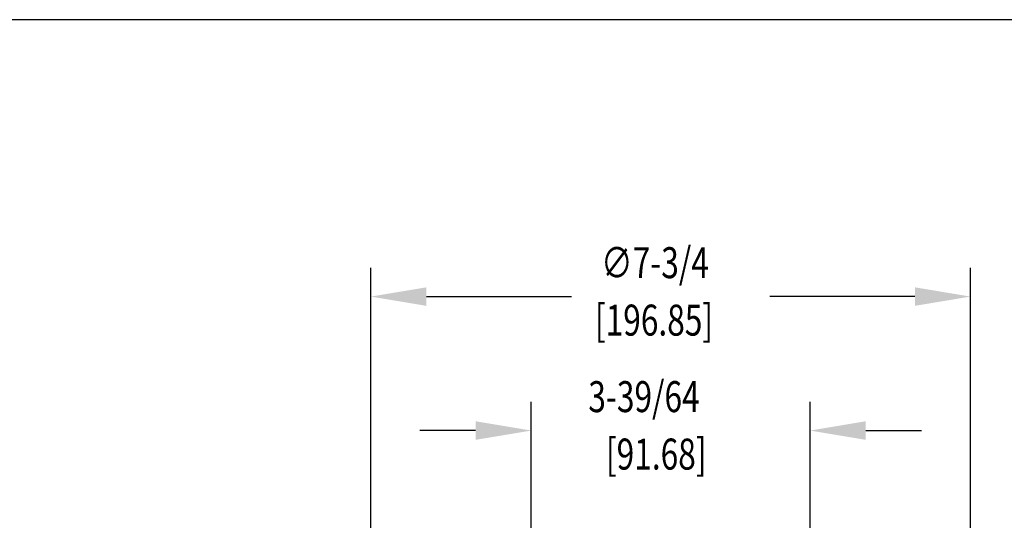
# Model space of a CAD drawing. Extents: x 0 to 41, y -0.5 to 31.8.
# Drawn here: x 20.8 to 33.5, y 25.3 to 31.8 of the extents above; entities that cross this region are included whole.
import ezdxf
from ezdxf.enums import TextEntityAlignment as Align

# ---------------------------------------------------------------- set-up
doc = ezdxf.new("R2010")
doc.units = 0
doc.header["$LTSCALE"] = 0.125
doc.header["$MEASUREMENT"] = 0
for name, color, linetype in [('DIMENS', 7, 'CONTINUOUS'), ('FORMAT', 8, 'CONTINUOUS'), ('FORMATTEXT', 7, 'CONTINUOUS')]:
    doc.layers.add(name, color=color, linetype=linetype)
doc.styles.add('ROMANS', font='romans.shx', dxfattribs={"width": 0.75, "height": 0.4})
doc.styles.add('STYLE1', font='romans.shx', dxfattribs={"width": 0.75, "height": 0.225})
doc.styles.add('STYLE2', font='romans.shx', dxfattribs={"height": 0.1})
doc.styles.add('STYLE4', font='romans.shx', dxfattribs={"height": 0.0625})

# ---------------------------------------------------------------- blocks, each defined once
blk = doc.blocks.new('DWYERA')
at = {"layer": 'FORMAT'}
blk.add_line((10.24, 7.9375), (0, 7.9375), dxfattribs=at)
at = {"layer": 'FORMAT', "style": 'STYLE4', "flags": 4}
for tag, p in [('DECTOL', (9.3861, 1.6996)), ('ANGTOL', (8.7466, 1.593))]:
    blk.add_attdef(tag, p, '', height=0.0625, dxfattribs=at)
at = {"layer": 'FORMATTEXT', "style": 'ROMANS', "width": 0.9, "flags": 4}
blk.add_attdef('TOP_FR_NO', text='', height=0.1, dxfattribs=at).set_placement((10.04, 7.9666), align=Align.RIGHT)
blk.add_attdef('SIDE_FR_NO', text='', height=0.1, rotation=90, dxfattribs=at).set_placement((10.369, 7.7375), align=Align.RIGHT)
at = {"layer": 'FORMATTEXT'}
for tag, height, style, width, p in [('SCALE', 0.1, 'STYLE4', 0.9, (6.0825, 1.55)), ('BYD', 0.07, 'STYLE4', 0.75, (3.9125, 1.39)), ('RBDN', 0.1, 'STYLE2', 0.75, (0.1375, 1.325)), ('DATED', 0.07, 'STYLE4', 0.75, (3.9125, 1.28)), ('BYC', 0.07, 'STYLE4', 0.75, (3.9125, 1.14)), ('RBCN', 0.1, 'STYLE2', 0.75, (0.1375, 1.075)), ('DATEC', 0.07, 'STYLE4', 0.75, (3.9125, 1.03)), ('BYB', 0.07, 'STYLE4', 0.75, (3.9125, 0.89)), ('RBBN', 0.1, 'STYLE2', 0.75, (0.1375, 0.825)), ('DATEB', 0.07, 'STYLE4', 0.75, (3.9125, 0.78)), ('BYA', 0.07, 'STYLE4', 0.75, (3.9125, 0.64)), ('RBAN', 0.1, 'STYLE2', 0.75, (0.1375, 0.575)), ('DATEA', 0.07, 'STYLE4', 0.75, (3.9125, 0.53))]:
    blk.add_attdef(tag, text='', height=height, dxfattribs=dict(at, style=style, width=width)).set_placement(p, align=Align.CENTER)
at = {"layer": 'FORMATTEXT', "style": 'STYLE4', "width": 0.9}
blk.add_attdef('WAS_PROJ#', text='', height=0.0625, dxfattribs=at).set_placement((10.04, 1.5125), align=Align.RIGHT)
at = {"layer": 'FORMATTEXT', "style": 'STYLE4', "width": 0.75}
for tag, p in [('REVBLKDTEXTTOP', (0.3595, 1.395)), ('REVBLKDTEXTBTTM', (0.3595, 1.28)), ('REVBLKCTEXTTOP', (0.3595, 1.145)), ('REVBLKCTEXTBTTM', (0.3595, 1.03)), ('REVBLKBTEXTTOP', (0.3595, 0.895)), ('REVBLKBTEXTBTTM', (0.3595, 0.78)), ('REVBLKATEXTTOP', (0.3595, 0.645)), ('REVBLKATEXTBTTM', (0.3595, 0.53))]:
    blk.add_attdef(tag, p, '', height=0.07, dxfattribs=at)
at = {"layer": 'FORMATTEXT', "flags": 4}
for tag, style, width, p in [('MATERIALFR', 'ROMANS', 0.75, (8.7775, 1.3459)), ('DATE', 'ROMANS', 0.75, (4.5375, 1.25)), ('T1L', 'STYLE2', 0.9, (6.0825, 1.1999)), ('MATERIALDESCR', 'ROMANS', 0.75, (8.7775, 1.1745)), ('T2L', 'STYLE2', 0.9, (6.0825, 1.0439)), ('FINISHFR', 'ROMANS', 0.75, (8.7775, 0.9795)), ('DRAFTER', 'ROMANS', 0.75, (4.5375, 0.94)), ('T3L', 'STYLE2', 0.9, (6.0825, 0.8879)), ('FINISHDESCR', 'ROMANS', 0.75, (8.7775, 0.8081)), ('T4L', 'STYLE2', 0.9, (6.0825, 0.7319)), ('T5L', 'STYLE2', 0.9, (6.0825, 0.5759)), ('T6L', 'STYLE2', 0.9, (6.0825, 0.4199)), ('APPDBY', 'ROMANS', 0.75, (4.5375, 0.32))]:
    blk.add_attdef(tag, text='', height=0.1, dxfattribs=dict(at, style=style, width=width)).set_placement(p, align=Align.CENTER)
at = {"layer": 'FORMATTEXT', "style": 'STYLE1', "width": 0.625, "flags": 4}
blk.add_attdef('DWG_FR#', (7.9849, 0.0861), '', height=0.2, dxfattribs=at)

msp = doc.modelspace()

# ---------------------------------------------------------------- linework, layer by layer
at = {"layer": 'DIMENS', "color": 7}
for p, q in [((25.3, 21.574), (25.3, 28.546)), ((33.05, 21.574), (33.05, 28.546)), ((26.02, 28.174), (27.894, 28.174)), ((32.33, 28.174), (30.457, 28.174)), ((27.374, 23.064), (27.374, 26.816)), ((30.976, 23.064), (30.976, 26.816)), ((26.654, 26.444), (25.934, 26.444)), ((31.696, 26.444), (32.416, 26.444))]:
    msp.add_line(p, q, dxfattribs=at)
for points in [[(26.02, 28.054), (26.02, 28.294), (25.3, 28.174)], [(32.33, 28.054), (32.33, 28.294), (33.05, 28.174)], [(26.654, 26.324), (26.654, 26.564), (27.374, 26.444)], [(31.696, 26.324), (31.696, 26.564), (30.976, 26.444)]]:
    msp.add_solid(points, dxfattribs=at)

# ---------------------------------------------------------------- block references
at = {"layer": 'FORMAT', "xscale": 4, "yscale": 4, "zscale": 4}
msp.add_blockref('DWYERA', (0, 0), dxfattribs=at)

# ---------------------------------------------------------------- texts
at = {"layer": 'DIMENS', "color": 7, "style": 'ROMANS', "width": 0.75}
for s, p in [('∅7-3/4', (28.275, 28.412)), ('[196.85]', (28.197, 27.67)), ('3-39/64', (28.111, 26.682)), ('[91.68]', (28.339, 25.94))]:
    msp.add_text(s, height=0.4, dxfattribs=at).set_placement(p)

doc.saveas('drawing.dxf')
